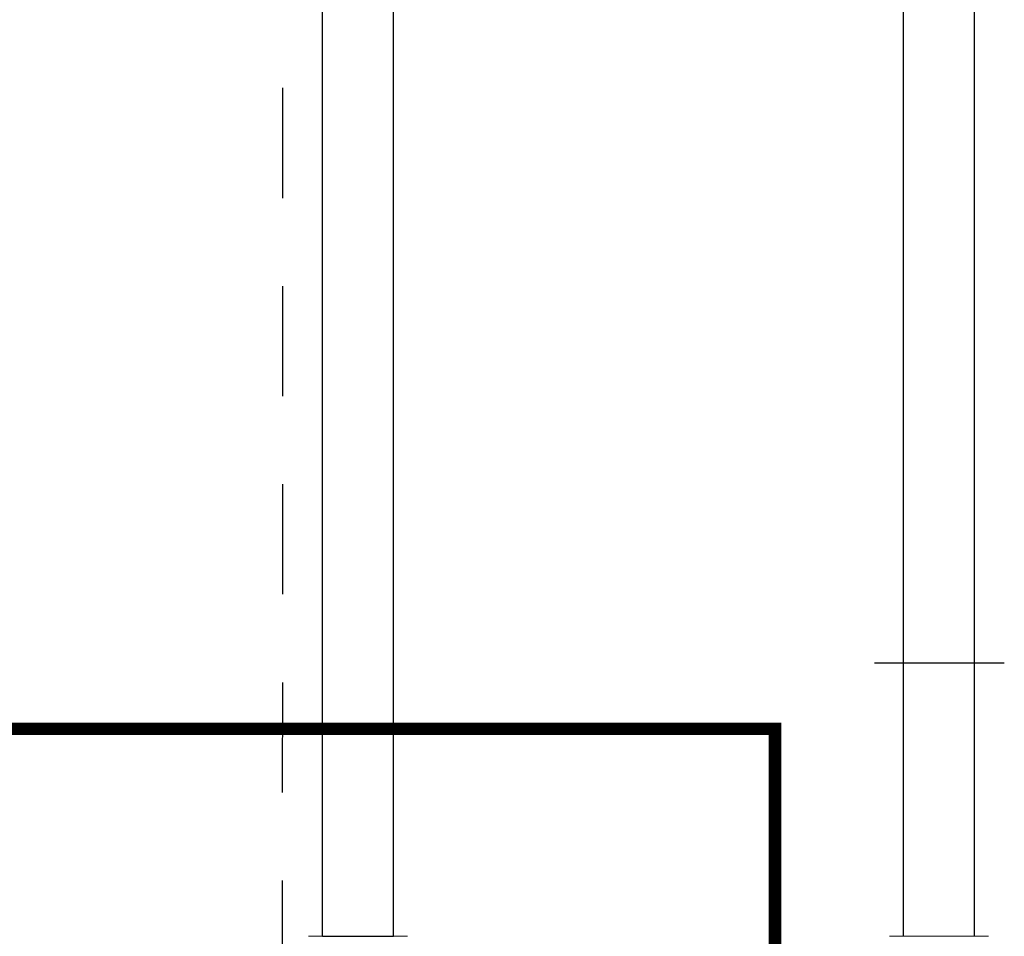
# Model space of a CAD drawing. Extents: x -8.6 to 9.7, y -5.7 to 8.4.
# Drawn here: x -7.5 to -6.4, y 1.1 to 2.1 of the extents above; entities that cross this region are included whole.
import ezdxf

# ---------------------------------------------------------------- set-up
doc = ezdxf.new("R2010")
doc.units = 0
doc.header["$MEASUREMENT"] = 0
doc.linetypes.add('HIDDEN2', pattern=[0.1875, 0.125, -0.0625])
for name, color, linetype in [('driplines', 35, 'CONTINUOUS'), ('hidden', 7, 'HIDDEN2'), ('image', 7, 'CONTINUOUS')]:
    doc.layers.add(name, color=color, linetype=linetype)

msp = doc.modelspace()

# ---------------------------------------------------------------- linework, layer by layer
at = {"layer": 'driplines'}
for p, q in [((-7.15052, 1.0924), (-7.15052, 6.99552)), ((-7.06972, 1.0924), (-7.06972, 6.99552)), ((-6.49058, 1.0924), (-6.49058, 6.99552)), ((-6.40978, 1.0924), (-6.40978, 6.99552))]:
    msp.add_line(p, q, dxfattribs=at)
at = {"layer": 'hidden', "flags": 128}
msp.add_lwpolyline([(-7.19574, 1.03075), (-7.19375, 7.0387)], dxfattribs=at)
at = {"layer": 'hidden', "const_width": 0.01425}
msp.add_lwpolyline([(-7.64226, 1.32806), (-6.63653, 1.32806), (-6.63653, 0.64932), (-7.64226, 0.64932)], close=True, dxfattribs=at)
at = {"layer": 'image'}
for p, q in [((-6.37609, 1.40276), (-6.52365, 1.40276)), ((-7.15052, 1.0924), (-7.06972, 1.0924))]:
    msp.add_line(p, q, dxfattribs=at)
at = {"layer": 'image', "color": 7, "linetype": 'Continuous', "lineweight": 15}
for p, q in [((-7.05395, 1.0924), (-7.16628, 1.0924)), ((-6.39402, 1.0924), (-6.50634, 1.0924))]:
    msp.add_line(p, q, dxfattribs=at)

doc.saveas('drawing.dxf')
